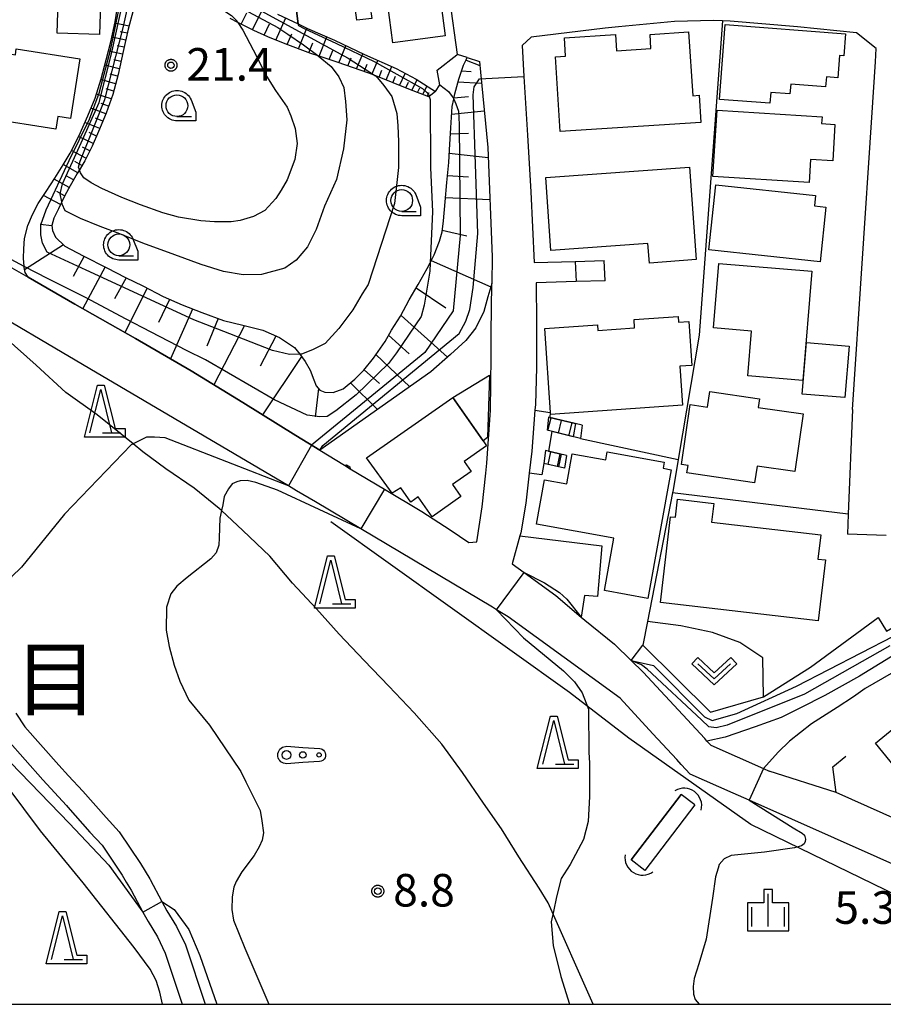
# Model space of a CAD drawing. Extents: x -8000 to -6000, y 91500 to 93001.
# Drawn here: x -7132 to -7033, y 91500 to 91613 of the extents above; entities that cross this region are included whole.
import ezdxf
from ezdxf.enums import TextEntityAlignment as Align

# ---------------------------------------------------------------- set-up
doc = ezdxf.new("R2010")
doc.units = 0
for name, color, linetype in [('2101000', 7, 'Continuous'), ('2101001', 8, 'Continuous'), ('2106000', 3, 'Continuous'), ('2214000', 3, 'Continuous'), ('2214110', 3, 'Continuous'), ('2214120', 3, 'Continuous'), ('2214990', 3, 'Continuous'), ('3001000', 4, 'Continuous'), ('3003000', 7, 'Continuous'), ('4219000', 1, 'Continuous'), ('4219990', 1, 'Continuous'), ('5101001', 4, 'Continuous'), ('6101110', 6, 'Continuous'), ('6101120', 6, 'Continuous'), ('6101990', 6, 'Continuous'), ('6110000', 1, 'Continuous'), ('6110110', 1, 'Continuous'), ('6110120', 1, 'Continuous'), ('6130000', 3, 'Continuous'), ('6301000', 3, 'Continuous'), ('6313000', 3, 'Continuous'), ('6323000', 3, 'Continuous'), ('6331000', 3, 'Continuous'), ('6332000', 3, 'Continuous'), ('6334000', 3, 'Continuous'), ('7101000', 2, 'Continuous'), ('7101001', 8, 'Continuous'), ('7102000', 6, 'Continuous'), ('7102001', 8, 'Continuous'), ('7312000', 1, 'Continuous'), ('8114000', 5, 'Continuous'), ('999', 7, 'Continuous'), ('CLIP_BOX', 4, 'Continuous')]:
    doc.layers.add(name, color=color, linetype=linetype)
doc.styles.add('Dm_Anotation', font='txt.shx', dxfattribs={"bigfont": 'PSCDM.shx'})
doc.styles.add('PlotAnnotation', font='MS Gothic.ttf')

# ---------------------------------------------------------------- blocks, each defined once
blk = doc.blocks.new('421900')
at = {"layer": '4219990'}
blk.add_arc((-0.313, 0), 0.812, 292.6199, 67.3801, dxfattribs=at)
blk = doc.blocks.new('631300')
at = {"layer": '6313000'}
blk.add_lwpolyline([(0.75, 0.35), (0, -0.35), (-0.75, 0.35)], dxfattribs=at)
at = {"layer": 'CLIP_BOX'}
blk.add_lwpolyline([(1.033, 0.34), (0.76, 0.633), (0, -0.076), (-0.76, 0.633), (-1.033, 0.34), (0, -0.624)], close=True, dxfattribs=at)
blk = doc.blocks.new('632300')
at = {"layer": '6323000'}
for centre, radius in [((-0.75, 0), 0.2), ((0, 0), 0.15), ((0.75, 0), 0.1)]:
    blk.add_circle(centre, radius, dxfattribs=at)
at = {"layer": 'CLIP_BOX'}
blk.add_lwpolyline([(0, 0.35), (0.779, 0.299), (0.84, 0.287), (0.892, 0.264), (0.946, 0.227), (0.999, 0.167), (1.032, 0.103), (1.049, 0.024), (1.045, -0.048), (1.023, -0.124), (0.982, -0.19), (0.921, -0.246), (0.85, -0.283), (0.772, -0.297), (0, -0.35), (-0.74, -0.4), (-0.815, -0.395), (-0.884, -0.377), (-0.949, -0.348), (-1.005, -0.309), (-1.058, -0.255), (-1.096, -0.201), (-1.127, -0.133), (-1.144, -0.067), (-1.15, 0), (-1.143, 0.074), (-1.123, 0.142), (-1.092, 0.209), (-1.05, 0.264), (-0.996, 0.316), (-0.936, 0.354), (-0.873, 0.38), (-0.803, 0.395), (-0.73, 0.399), (0, 0.35)], dxfattribs=at)
blk = doc.blocks.new('633100')
at = {"layer": '6331000'}
blk.add_lwpolyline([(0, -0.5), (0.67, -0.5)], dxfattribs=at)
blk.add_circle((0, 0), 0.5, dxfattribs=at)
at = {"layer": 'CLIP_BOX'}
blk.add_lwpolyline([(0.87, -0.3), (0.87, -0.7), (0, -0.7), (-0.074, -0.695), (-0.146, -0.684), (-0.216, -0.666), (-0.282, -0.64), (-0.35, -0.606), (-0.414, -0.564), (-0.469, -0.521), (-0.52, -0.469), (-0.568, -0.408), (-0.608, -0.35), (-0.64, -0.281), (-0.666, -0.214), (-0.686, -0.144), (-0.697, -0.071), (-0.699, 0.003), (-0.695, 0.075), (-0.684, 0.148), (-0.665, 0.216), (-0.64, 0.281), (-0.606, 0.349), (-0.565, 0.412), (-0.522, 0.467), (-0.467, 0.52), (-0.41, 0.568), (-0.349, 0.607), (-0.283, 0.641), (-0.215, 0.665), (-0.148, 0.684), (-0.072, 0.696), (0, 0.7), (0.074, 0.696), (0.147, 0.685), (0.219, 0.666), (0.283, 0.639), (0.355, 0.605), (0.416, 0.562), (0.472, 0.518), (0.525, 0.463), (0.57, 0.407), (0.609, 0.346), (0.646, 0.273)], close=True, dxfattribs=at)
blk = doc.blocks.new('633200')
at = {"layer": '6332000'}
for points in [[(-0.5, -1), (0, 1), (0.5, -1)], [(0.08, -1), (0.92, -1)]]:
    blk.add_lwpolyline(points, dxfattribs=at)
at = {"layer": 'CLIP_BOX'}
blk.add_lwpolyline([(-0.156, 1.2), (0.156, 1.2), (0.656, -0.8), (1.12, -0.8), (1.12, -1.2), (-0.756, -1.2)], close=True, dxfattribs=at)
blk = doc.blocks.new('633400')
at = {"layer": '6334000'}
for points in [[(0, -0.75), (0, 0.75)], [(-0.75, -0.75), (-0.75, 0.15)], [(0.75, -0.75), (0.75, 0.15)]]:
    blk.add_lwpolyline(points, dxfattribs=at)
at = {"layer": 'CLIP_BOX'}
blk.add_lwpolyline([(-0.95, -0.95), (0.95, -0.95), (0.95, 0.35), (0.2, 0.35), (0.2, 0.95), (-0.2, 0.95), (-0.2, 0.35), (-0.95, 0.35), (-0.95, -0.95)], dxfattribs=at)
blk = doc.blocks.new('731200')
at = {"layer": '7312000'}
blk.add_circle((0, 0), 0.15, dxfattribs=at)
at = {"layer": 'CLIP_BOX'}
blk.add_lwpolyline([(-0.209, -0.178), (-0.219, -0.166), (-0.237, -0.14), (-0.251, -0.113), (-0.258, -0.094), (-0.265, -0.075), (-0.269, -0.057), (-0.273, -0.031), (-0.275, -0.008), (-0.274, 0.024), (-0.27, 0.054), (-0.266, 0.071), (-0.261, 0.088), (-0.255, 0.104), (-0.246, 0.124), (-0.239, 0.136), (-0.228, 0.154), (-0.219, 0.166), (-0.202, 0.187), (-0.189, 0.199), (-0.169, 0.217), (-0.151, 0.23), (-0.135, 0.239), (-0.113, 0.251), (-0.101, 0.256), (-0.082, 0.262), (-0.056, 0.269), (-0.04, 0.272), (-0.016, 0.275), (0.004, 0.275), (0.022, 0.274), (0.042, 0.272), (0.065, 0.267), (0.079, 0.264), (0.108, 0.253), (0.121, 0.247), (0.143, 0.235), (0.16, 0.224), (0.18, 0.208), (0.194, 0.194), (0.206, 0.182), (0.222, 0.162), (0.233, 0.146), (0.249, 0.116), (0.257, 0.097), (0.264, 0.075), (0.269, 0.057), (0.273, 0.032), (0.275, 0.014), (0.275, -0.008), (0.274, -0.023), (0.271, -0.048), (0.267, -0.067), (0.261, -0.088), (0.249, -0.117), (0.23, -0.151), (0.219, -0.166), (0.204, -0.184), (0.189, -0.199), (0.172, -0.215), (0.154, -0.228), (0.136, -0.239), (0.124, -0.246), (0.107, -0.253), (0.09, -0.26), (0.071, -0.266), (0.044, -0.271), (0.028, -0.274), (0.009, -0.275), (-0.009, -0.275), (-0.024, -0.274), (-0.041, -0.272), (-0.063, -0.268), (-0.086, -0.261), (-0.101, -0.256), (-0.115, -0.25), (-0.133, -0.241), (-0.148, -0.231), (-0.17, -0.216), (-0.182, -0.206), (-0.197, -0.192)], close=True, dxfattribs=at)

msp = doc.modelspace()

# ---------------------------------------------------------------- linework, layer by layer
at = {"layer": '2101000', "flags": 128}
for points in [[(-7080.99, 91608.94), (-7082.13, 91609.3), (-7086.54, 91641.17), (-7089.48, 91643.56), (-7098.2, 91643.37), (-7100.39, 91640.75), (-7099.36, 91633.78), (-7097.26, 91619.48)], [(-7034, 91608.46), (-7033.95, 91609.99), (-7036.19, 91611.81), (-7042.98, 91612.48), (-7050.72, 91613.12), (-7051.64, 91613.17), (-7052.64, 91613.22), (-7057.15, 91613.11), (-7063.57, 91612.49)], [(-7063.57, 91612.49), (-7065.12, 91612.34), (-7073.65, 91611.28)], [(-7073.65, 91611.28), (-7074.67, 91610.34)], [(-7074.67, 91610.34), (-7074.47, 91606.78), (-7074.08, 91600), (-7073.69, 91593.48), (-7073.31, 91585.36), (-7068.59, 91585.49), (-7065.22, 91585.59)], [(-7080.99, 91608.94), (-7079.59, 91608.5), (-7079.47, 91607.28), (-7078.61, 91598.59), (-7078.13, 91586.03), (-7078.17, 91582.93)], [(-7036.66, 91568.46), (-7034.43, 91602.05), (-7034, 91608.46)], [(-7139.41, 91587.77), (-7136.12, 91586.28), (-7131.53, 91583.69)], [(-7131.53, 91583.69), (-7126.14, 91580.58), (-7119.19, 91576.61), (-7112.77, 91572.88), (-7106.83, 91569.27), (-7100.71, 91565.46), (-7097.97, 91563.78), (-7095.12, 91562.04)], [(-7078.33, 91568.39), (-7078.26, 91574.5), (-7078.24, 91575.76), (-7078.23, 91577.24), (-7078.17, 91582.93)], [(-7073.07, 91583.01), (-7073.04, 91578.44), (-7073.02, 91573.27), (-7073.15, 91569.04), (-7073.2, 91568.38)], [(-7065.13, 91583.27), (-7068.48, 91583.16), (-7073.07, 91583.01)], [(-7078.85, 91561.11), (-7078.73, 91562.26), (-7078.33, 91568.39)], [(-7073.2, 91568.38), (-7073.55, 91563.67), (-7073.86, 91561.12)], [(-7036.66, 91568.46), (-7037.15, 91556.42), (-7037.24, 91554.11)], [(-7095.12, 91562.04), (-7094.45, 91561.63)], [(-7094.45, 91561.63), (-7090.5, 91559.27), (-7086.24, 91556.72), (-7082.98, 91554.6), (-7080.82, 91553.13), (-7079.91, 91553.22), (-7079.26, 91557.25), (-7078.85, 91561.11)], [(-7073.86, 91561.12), (-7074.27, 91557.68), (-7074.84, 91554.26), (-7074.93, 91553.91)], [(-7074.93, 91553.91), (-7075.81, 91550.69)], [(-7075.81, 91550.69), (-7074.45, 91549.7), (-7070.81, 91547.04), (-7067.87, 91544.56)], [(-7067.87, 91544.56), (-7067.45, 91544.21), (-7064.06, 91541.43), (-7062.15, 91539.58)], [(-7060.74, 91538.22), (-7062.15, 91539.58)], [(-7053.41, 91530.3), (-7053.67, 91530.58), (-7060.74, 91538.22)], [(-7053.41, 91530.3), (-7052.96, 91529.81), (-7046.92, 91527.13), (-7046.26, 91526.83)], [(-7038.55, 91524.36), (-7046.26, 91526.83)]]:
    msp.add_lwpolyline(points, dxfattribs=at)
at = {"layer": '2101001', "flags": 128}
for points in [[(-7065.13, 91583.27), (-7065.22, 91585.59)], [(-7014.18, 91508.17), (-7048.57, 91523.48), (-7050.38, 91524.28), (-7055.34, 91526.49), (-7056.37, 91527.6), (-7056.89, 91528.17), (-7059.62, 91531.12), (-7063.41, 91535.22), (-7076.27, 91544.6), (-7077.62, 91545.4), (-7078.1, 91545.69), (-7093.25, 91554.71), (-7098.47, 91557.82), (-7100.64, 91559.1), (-7101.58, 91559.66), (-7124.43, 91573.12), (-7138.24, 91581.26), (-7142.86, 91583.98), (-7145.52, 91584.53), (-7147.96, 91584.69), (-7150.67, 91584.35), (-7152.82, 91583.21), (-7162.47, 91575.5), (-7167.26, 91571.67)], [(-7032.79, 91553.94), (-7037.24, 91554.11)], [(-7029.54, 91520.33), (-7038.55, 91524.36)]]:
    msp.add_lwpolyline(points, dxfattribs=at)
at = {"layer": '2106000', "flags": 128}
for points in [[(-7149.78, 91553.61), (-7148.94, 91552.18), (-7143.17, 91543.87), (-7141.96, 91542.23), (-7140.84, 91540.5), (-7139.75, 91539.03), (-7139.59, 91538.81), (-7137.4, 91535.43), (-7135.01, 91532.11), (-7133.92, 91530.43), (-7129.85, 91525.83), (-7127.11, 91522.86), (-7126.95, 91522.68), (-7124.41, 91519.82), (-7123.02, 91518.3), (-7120.71, 91514.85), (-7120.23, 91514.06), (-7119.66, 91513.12), (-7118.31, 91510.62), (-7117.72, 91509.51), (-7116.65, 91507.76), (-7115.75, 91505.9), (-7113.79, 91500)], [(-7132.94, 91533.52), (-7131.92, 91531.94), (-7128, 91527.51), (-7126.87, 91526.29), (-7125.25, 91524.54), (-7122.55, 91521.49), (-7121.05, 91519.85), (-7118.6, 91516.19), (-7117.53, 91514.43), (-7117.49, 91514.36), (-7116.13, 91511.84), (-7115.55, 91510.76), (-7114.45, 91508.96), (-7113.43, 91506.84), (-7111.16, 91500)]]:
    msp.add_lwpolyline(points, dxfattribs=at)
at = {"layer": '2214000', "flags": 128}
for points in [[(-7067.76, 91566.65), (-7071.65, 91567.55)], [(-7067.98, 91565.1), (-7071.81, 91566.06)], [(-7069.59, 91563.17), (-7072, 91563.72)], [(-7069.8, 91561.68), (-7072.17, 91562.22)]]:
    msp.add_lwpolyline(points, dxfattribs=at)
at = {"layer": '2214110', "flags": 128}
for points in [[(-7067.76, 91566.65), (-7067.98, 91565.1)], [(-7069.59, 91563.17), (-7069.8, 91561.68)]]:
    msp.add_lwpolyline(points, dxfattribs=at)
at = {"layer": '2214120', "flags": 128}
for points in [[(-7071.65, 91567.55), (-7071.81, 91566.06)], [(-7072, 91563.72), (-7072.17, 91562.22)]]:
    msp.add_lwpolyline(points, dxfattribs=at)
at = {"layer": '2214990', "flags": 128}
for points in [[(-7071.71, 91566.03), (-7071.35, 91567.48)], [(-7070.5, 91565.73), (-7070.13, 91567.2)], [(-7069.29, 91565.43), (-7068.92, 91566.91)], [(-7071.4, 91563.58), (-7071.73, 91562.12)], [(-7070.18, 91563.31), (-7070.51, 91561.84)]]:
    msp.add_lwpolyline(points, dxfattribs=at)
at = {"layer": '3001000', "flags": 128}
for points in [[(-7085, 91622.59), (-7083.52, 91611.45), (-7089.54, 91610.65), (-7090.12, 91615), (-7092.15, 91614.73), (-7091.98, 91613.46), (-7093.71, 91613.24), (-7094.56, 91619.63), (-7093.01, 91619.83), (-7093.23, 91621.5)], [(-7054.12, 91601.46), (-7070.29, 91600.43), (-7070.84, 91609.02), (-7069.67, 91609.1), (-7069.81, 91611.23), (-7063.94, 91611.61), (-7063.82, 91609.74), (-7059.85, 91609.99), (-7059.95, 91611.61), (-7055.52, 91611.89), (-7055.05, 91604.56), (-7054.32, 91604.61)], [(-7051.32, 91612.74), (-7037.48, 91611.69), (-7037.67, 91609.16), (-7038.14, 91609.2), (-7038.34, 91606.62), (-7039.67, 91606.72), (-7039.75, 91605.59), (-7043.77, 91605.9), (-7043.86, 91604.76), (-7046.07, 91604.92), (-7046.17, 91603.7), (-7051.96, 91604.13)], [(-7128.34, 91600.69), (-7136.18, 91601.92), (-7135.4, 91606.93), (-7136.05, 91607.04), (-7135.64, 91609.7), (-7133, 91609.28), (-7132.9, 91609.94), (-7125.57, 91608.79), (-7126.65, 91601.93), (-7128.11, 91602.16)], [(-7052.24, 91602.89), (-7040.16, 91602.12), (-7040.21, 91601.35), (-7038.68, 91601.25), (-7038.94, 91597.05), (-7041.49, 91597.21), (-7041.66, 91594.57), (-7052.73, 91595.27)], [(-7071.97, 91595.15), (-7055.41, 91596.34), (-7054.65, 91585.69), (-7060.04, 91585.3), (-7060.2, 91587.55), (-7071.37, 91586.75)], [(-7040.4, 91585.43), (-7053.2, 91586.83), (-7052.39, 91594.31), (-7040.92, 91593.06), (-7041.05, 91591.87), (-7039.72, 91591.72)], [(-7041.34, 91584.36), (-7042.37, 91571.79), (-7048.72, 91572.31), (-7048.3, 91577.47), (-7052.64, 91577.83), (-7052.03, 91585.24)], [(-7056.22, 91568.94), (-7071.4, 91567.89), (-7071.41, 91568.09), (-7072.08, 91577.77), (-7066, 91578.19), (-7065.95, 91577.55), (-7061.73, 91577.84), (-7061.79, 91578.81), (-7056.74, 91579.16), (-7056.7, 91578.48), (-7055.5, 91578.56), (-7055.15, 91573.52), (-7056.53, 91573.43)], [(-7041.96, 91576.14), (-7037.05, 91575.74), (-7037.54, 91569.81), (-7042.45, 91570.21)], [(-7092.6, 91562.88), (-7082.67, 91569.82), (-7079.18, 91564.83), (-7078.78, 91564.26), (-7081.35, 91562.46), (-7080.55, 91561.31), (-7082.7, 91559.81), (-7081.73, 91558.43), (-7085.04, 91556.11), (-7086.64, 91558.39), (-7087.48, 91557.8), (-7088.63, 91559.44), (-7089.63, 91558.81)], [(-7056.35, 91562.11), (-7055.35, 91569.01), (-7053.33, 91568.72), (-7053.07, 91570.51), (-7047.35, 91569.68), (-7047.5, 91568.69), (-7042.34, 91567.94), (-7043.31, 91561.3), (-7047.65, 91561.93), (-7047.92, 91560.02), (-7055.71, 91561.15), (-7055.59, 91562)], [(-7057.53, 91561.51), (-7060.21, 91546.7), (-7065.2, 91547.6), (-7064.11, 91553.64), (-7073.04, 91555.26), (-7072.12, 91560.37), (-7069.53, 91559.91), (-7068.91, 91563.35), (-7065.05, 91562.65), (-7064.88, 91563.58), (-7058.32, 91562.4), (-7058.45, 91561.68)], [(-7040.6, 91544.12), (-7058.75, 91546.25), (-7057.59, 91556.11), (-7057.03, 91556.05), (-7056.79, 91558.13), (-7052.62, 91557.64), (-7052.87, 91555.5), (-7040.32, 91554.03), (-7040.65, 91551.23), (-7039.78, 91551.13)], [(-7034.03, 91530.07), (-7015.44, 91545.26), (-7011.68, 91540.66), (-7030.28, 91525.47)]]:
    msp.add_lwpolyline(points, close=True, dxfattribs=at)
at = {"layer": '3003000', "flags": 128}
for points in [[(-7123.31, 91611.59), (-7128.18, 91611.74), (-7128.02, 91616.56), (-7123.16, 91616.41)], [(-7082.67, 91569.82), (-7078.44, 91572.38), (-7078.65, 91565.23), (-7079.18, 91564.83)]]:
    msp.add_lwpolyline(points, close=True, dxfattribs=at)
at = {"layer": '5101001', "flags": 128}
for points in [[(-7056.38, 91524.15), (-7062.15, 91516.61)], [(-7054.79, 91522.94), (-7056.38, 91524.15)], [(-7054.79, 91522.94), (-7060.56, 91515.4)], [(-7060.56, 91515.4), (-7062.15, 91516.61)]]:
    msp.add_lwpolyline(points, dxfattribs=at)
at = {"layer": '6101110', "flags": 128}
for points in [[(-7119.44, 91614.35), (-7120, 91612.21), (-7120.59, 91609.64), (-7121.18, 91607.01), (-7121.8, 91604.68), (-7122.56, 91602.55), (-7123.42, 91600.45), (-7124.16, 91598.74), (-7125.02, 91597.07), (-7125.63, 91596.02), (-7125.88, 91595.6), (-7126.71, 91594.19), (-7127.32, 91593.06), (-7127.66, 91592.35), (-7127.84, 91591.98), (-7128.04, 91591.55), (-7128.56, 91590.48), (-7128.8, 91589.61), (-7128.72, 91589.04), (-7128.36, 91588.28), (-7127.32, 91587.26), (-7125.19, 91586.13), (-7122.48, 91584.75), (-7120.32, 91583.62), (-7118.31, 91582.69), (-7115.99, 91581.45), (-7113.82, 91580.48), (-7111.55, 91579.6), (-7109.06, 91578.69), (-7106.83, 91578.16), (-7104.53, 91577.56), (-7102.61, 91576.72), (-7100.86, 91575.58), (-7100.26, 91574.8), (-7099.64, 91573.99), (-7099.08, 91572.98), (-7098.65, 91571.86), (-7098.4, 91571.17), (-7097.95, 91570.67), (-7097.37, 91570.43), (-7096.44, 91570.39), (-7095.28, 91570.84), (-7093.94, 91571.94), (-7092.89, 91572.96), (-7091.79, 91574.34), (-7090.46, 91576.27), (-7089.72, 91577.57), (-7088.66, 91579.19), (-7087.67, 91581.08), (-7086.63, 91582.85), (-7085.59, 91584.67), (-7085.28, 91585.32), (-7084.82, 91586.26), (-7084.18, 91587.82), (-7083.9, 91588.91), (-7083.71, 91590.14), (-7083.53, 91592.35), (-7083.34, 91594.56), (-7083.12, 91596.86), (-7083.04, 91598.34), (-7082.9, 91600.87), (-7082.73, 91603.31), (-7082.55, 91604.16), (-7082.42, 91604.77), (-7081.98, 91606.48), (-7081.42, 91608.09), (-7081.13, 91608.67), (-7080.99, 91608.94)], [(-7085.43, 91604.43), (-7087.72, 91605.31), (-7091.52, 91606.84), (-7092.33, 91607.17), (-7095.96, 91608.4), (-7098.15, 91609.13), (-7098.99, 91609.41), (-7101.93, 91610.52), (-7103.93, 91611.33), (-7105.57, 91612.08), (-7107.39, 91612.99), (-7108.26, 91613.43)]]:
    msp.add_lwpolyline(points, dxfattribs=at)
at = {"layer": '6101120', "flags": 128}
for points in [[(-7080.99, 91608.94), (-7079.59, 91608.5), (-7079.47, 91607.28), (-7078.61, 91598.59), (-7078.13, 91586.03), (-7078.17, 91582.93), (-7078.61, 91581.41), (-7079.1, 91579.72), (-7080.01, 91577.86), (-7081.17, 91576.39), (-7082.92, 91574.78), (-7085.18, 91572.77), (-7097.97, 91563.78), (-7100.71, 91565.46), (-7106.83, 91569.27), (-7112.77, 91572.88), (-7119.19, 91576.61), (-7126.14, 91580.58), (-7131.53, 91583.69), (-7131.88, 91584.22), (-7131.98, 91584.77), (-7131.99, 91584.92), (-7132.07, 91585.87), (-7132.03, 91586.94), (-7131.93, 91588.11), (-7131.57, 91589.61), (-7131.02, 91590.89), (-7130.39, 91592.14), (-7129.45, 91593.55), (-7128.44, 91595.08), (-7127.51, 91596.59), (-7126.68, 91597.94), (-7125.67, 91599.99), (-7124.64, 91602.24), (-7123.83, 91604.29), (-7123.13, 91606.51), (-7122.55, 91608.68), (-7122.01, 91610.75), (-7121.53, 91613.05), (-7121.27, 91614.53)], [(-7102.82, 91613.96), (-7100.47, 91612.81), (-7099.37, 91612.28), (-7096.27, 91610.93), (-7092.83, 91609.3), (-7089.18, 91607.7), (-7086.88, 91606.45), (-7084.63, 91605.06), (-7085.38, 91604.47), (-7085.43, 91604.43)]]:
    msp.add_lwpolyline(points, dxfattribs=at)
at = {"layer": '6101990', "flags": 128}
for points in [[(-7107, 91612.8), (-7106.35, 91614.11)], [(-7105.7, 91612.14), (-7104.42, 91614.78)], [(-7119.91, 91612.55), (-7121.56, 91612.91)], [(-7104.37, 91611.53), (-7103.76, 91612.83)], [(-7103.02, 91610.96), (-7101.87, 91613.5)], [(-7120.11, 91611.75), (-7120.92, 91611.92)], [(-7101.73, 91610.44), (-7101.19, 91611.67)], [(-7100.43, 91609.95), (-7099.46, 91612.32)], [(-7120.29, 91610.95), (-7121.9, 91611.28)], [(-7099.23, 91609.5), (-7098.76, 91610.65)], [(-7098.02, 91609.09), (-7097.16, 91611.32)], [(-7120.66, 91609.32), (-7122.29, 91609.7)], [(-7120.47, 91610.14), (-7121.28, 91610.31)], [(-7096.89, 91608.71), (-7096.47, 91609.77)], [(-7095.76, 91608.33), (-7094.96, 91610.31)], [(-7093.74, 91607.64), (-7093.03, 91609.39)], [(-7120.85, 91608.48), (-7121.68, 91608.67)], [(-7094.75, 91607.99), (-7094.37, 91608.92)], [(-7091.96, 91607.01), (-7091.29, 91608.62)], [(-7081.13, 91608.66), (-7079.54, 91608.03)], [(-7121.04, 91607.64), (-7122.71, 91608.09)], [(-7092.84, 91607.34), (-7092.5, 91608.17)], [(-7091.15, 91606.69), (-7090.81, 91607.48)], [(-7090.34, 91606.37), (-7089.68, 91607.91)], [(-7088.78, 91605.74), (-7088.13, 91607.13)], [(-7081.65, 91607.42), (-7080.56, 91607.36)], [(-7121.47, 91605.94), (-7123.15, 91606.44)], [(-7121.24, 91606.79), (-7122.09, 91607.02)], [(-7089.56, 91606.05), (-7089.24, 91606.8)], [(-7088.07, 91605.46), (-7087.77, 91606.11)], [(-7087.36, 91605.18), (-7086.77, 91606.38)], [(-7082.07, 91606.14), (-7079.34, 91606)], [(-7121.7, 91605.07), (-7122.56, 91605.34)], [(-7086.73, 91604.93), (-7086.47, 91605.48)], [(-7086.11, 91604.69), (-7085.63, 91605.67)], [(-7085.6, 91604.5), (-7085.38, 91604.94)], [(-7121.97, 91604.21), (-7123.68, 91604.75)], [(-7082.52, 91604.31), (-7080.86, 91604.47)], [(-7122.58, 91602.49), (-7124.3, 91603.11)], [(-7122.27, 91603.35), (-7123.12, 91603.65)], [(-7082.79, 91602.44), (-7079.03, 91602.81)], [(-7123.28, 91600.78), (-7124.99, 91601.48)], [(-7122.93, 91601.64), (-7123.77, 91601.98)], [(-7123.65, 91599.91), (-7124.5, 91600.32)], [(-7124.03, 91599.04), (-7125.73, 91599.86)], [(-7082.94, 91600.18), (-7080.86, 91600.26)], [(-7124.87, 91597.36), (-7126.54, 91598.24)], [(-7124.44, 91598.2), (-7125.28, 91598.64)], [(-7125.34, 91596.53), (-7126.16, 91596.99)], [(-7083.07, 91597.93), (-7078.57, 91597.46)], [(-7125.82, 91595.7), (-7127.49, 91596.63)], [(-7126.81, 91594.01), (-7128.52, 91594.96)], [(-7126.31, 91594.86), (-7127.16, 91595.32)], [(-7083.26, 91595.38), (-7080.87, 91595.24)], [(-7127.33, 91593.04), (-7128.24, 91593.52)], [(-7127.81, 91592.05), (-7129.77, 91593.07)], [(-7083.49, 91592.83), (-7078.38, 91592.62)], [(-7128.79, 91589.59), (-7130.13, 91589.73)], [(-7083.87, 91589.1), (-7081.04, 91588.43)], [(-7127.45, 91587.4), (-7131.94, 91584.53)], [(-7125.09, 91586.08), (-7126.36, 91583.76)], [(-7085.15, 91585.58), (-7078.28, 91582.56)], [(-7122.67, 91584.85), (-7125.23, 91580.06)], [(-7120.26, 91583.6), (-7121.59, 91581.17)], [(-7117.82, 91582.42), (-7120.41, 91577.3)], [(-7086.87, 91582.43), (-7083.45, 91580.14)], [(-7115.26, 91581.12), (-7116.53, 91578.46)], [(-7112.61, 91580.01), (-7115.16, 91574.27)], [(-7109.67, 91578.92), (-7110.95, 91575.74)], [(-7088.61, 91579.28), (-7083.27, 91574.47)], [(-7106.64, 91578.11), (-7110.17, 91571.3)], [(-7103.01, 91576.89), (-7104.82, 91573.43)], [(-7090.04, 91577.01), (-7087.68, 91574.84)], [(-7100.06, 91574.54), (-7104.55, 91567.85)], [(-7091.5, 91574.76), (-7087.59, 91571.07)], [(-7092.84, 91573.03), (-7091.1, 91571.43)], [(-7098.13, 91570.88), (-7098.49, 91567.6)], [(-7094.43, 91571.53), (-7091.32, 91568.45)]]:
    msp.add_lwpolyline(points, dxfattribs=at)
at = {"layer": '6110000', "flags": 128}
for points in [[(-7082.13, 91609.3), (-7086.54, 91641.17)], [(-7100.47, 91612.81), (-7101.21, 91618.9)], [(-7063.57, 91612.49), (-7065.12, 91612.34), (-7073.65, 91611.28)], [(-7073.65, 91611.28), (-7074.67, 91610.34)], [(-7074.67, 91610.34), (-7074.47, 91606.78), (-7074.08, 91600), (-7073.69, 91593.48), (-7073.31, 91585.36), (-7068.59, 91585.49), (-7065.22, 91585.59)], [(-7084.63, 91605.06), (-7084.16, 91605.79), (-7084.44, 91607.5), (-7082.18, 91609.26), (-7082.13, 91609.3)], [(-7131.53, 91583.69), (-7126.14, 91580.58), (-7119.19, 91576.61), (-7112.77, 91572.88), (-7106.83, 91569.27), (-7100.71, 91565.46), (-7097.97, 91563.78), (-7095.12, 91562.04)], [(-7073.07, 91583.01), (-7073.04, 91578.44), (-7073.02, 91573.27), (-7073.15, 91569.04), (-7073.2, 91568.38), (-7071.47, 91568.1), (-7071.41, 91568.09)], [(-7065.13, 91583.27), (-7068.48, 91583.16), (-7073.07, 91583.01)], [(-7072.17, 91562.22), (-7072.4, 91560.92), (-7073.86, 91561.12)], [(-7094.45, 91561.63), (-7090.5, 91559.27), (-7086.24, 91556.72), (-7082.98, 91554.6), (-7080.82, 91553.13), (-7079.91, 91553.22), (-7079.26, 91557.25), (-7078.85, 91561.11)], [(-7073.86, 91561.12), (-7074.27, 91557.68), (-7074.84, 91554.26), (-7074.93, 91553.91)], [(-7074.93, 91553.91), (-7065.5, 91552.75), (-7066.01, 91546.91), (-7067.52, 91547.04), (-7067.87, 91544.56)], [(-7067.87, 91544.56), (-7067.45, 91544.21), (-7064.06, 91541.43), (-7062.15, 91539.58)], [(-7062.15, 91516.61), (-7056.38, 91524.15)], [(-7054.79, 91522.94), (-7060.56, 91515.4)]]:
    msp.add_lwpolyline(points, dxfattribs=at)
at = {"layer": '6110110', "flags": 128}
msp.add_lwpolyline([(-7060.78, 91541.31), (-7053.01, 91533.61), (-7046.91, 91535.38), (-7041.49, 91538.78), (-7033.69, 91544.5), (-7032.75, 91542.95), (-7028.35, 91545.5), (-7026.41, 91546.83), (-7021.92, 91550.42), (-7018.38, 91552.78), (-7015.49, 91555.81), (-7011.8, 91559.71), (-7010.65, 91561.37), (-7008.96, 91564.27), (-7007.92, 91566.05), (-7005.61, 91569.94), (-7002.79, 91573.58), (-7000.9, 91576.13)], dxfattribs=at)
at = {"layer": '6110120', "flags": 128}
msp.add_lwpolyline([(-7031.09, 91540.69), (-7035.84, 91537.75), (-7039.86, 91535.54), (-7042.65, 91534.11), (-7044.88, 91533.02), (-7047.86, 91531.92), (-7051.33, 91530.76), (-7053.41, 91530.3), (-7053.67, 91530.58), (-7060.74, 91538.22), (-7062.15, 91539.58), (-7060.78, 91541.31)], dxfattribs=at)
at = {"layer": '6130000', "flags": 128}
for points in [[(-7051.64, 91613.17), (-7054.31, 91577), (-7056.71, 91562.69), (-7057.3, 91559.22), (-7057.37, 91558.86), (-7060.25, 91544.06), (-7060.78, 91541.31)], [(-7014.18, 91508.17), (-7048.57, 91523.48), (-7050.38, 91524.28), (-7055.34, 91526.49), (-7056.37, 91527.6), (-7056.89, 91528.17), (-7059.62, 91531.12), (-7063.41, 91535.22), (-7076.27, 91544.6), (-7077.62, 91545.4), (-7078.1, 91545.69), (-7093.25, 91554.71), (-7098.47, 91557.82), (-7100.64, 91559.1), (-7101.58, 91559.66), (-7124.43, 91573.12), (-7138.24, 91581.26), (-7142.86, 91583.98), (-7145.52, 91584.53), (-7147.96, 91584.69), (-7150.67, 91584.35), (-7152.82, 91583.21), (-7162.47, 91575.5), (-7167.26, 91571.67)], [(-7067.98, 91565.1), (-7056.71, 91562.69)], [(-7037.15, 91556.42), (-7057.37, 91558.86)], [(-7008.45, 91500), (-7013.12, 91503.55), (-7048.37, 91520.68), (-7062.39, 91530.62), (-7069.22, 91535.9), (-7096.68, 91555.51)], [(-7029.54, 91520.33), (-7038.55, 91524.36), (-7038.93, 91527.32), (-7037.42, 91528.56)]]:
    msp.add_lwpolyline(points, dxfattribs=at)
at = {"layer": '6301000', "flags": 128}
for points in [[(-7071.69, 91511.68), (-7072.72, 91513.35), (-7075.05, 91516.97), (-7077.06, 91520.19), (-7079.14, 91523.15), (-7081.53, 91526.67), (-7083.93, 91529.94), (-7087.12, 91533.56), (-7090, 91536.61), (-7092.85, 91539.55), (-7095.72, 91542.61), (-7098.34, 91545.52), (-7101.12, 91548.48), (-7103.71, 91551.56), (-7106.84, 91554.51), (-7109.27, 91556.81), (-7109.53, 91557.05), (-7112.43, 91559.38), (-7115.7, 91561.62), (-7118.31, 91563.57), (-7119.44, 91564.48), (-7121.03, 91565.78), (-7123.57, 91567.84), (-7127.18, 91570.4), (-7130.59, 91573.55), (-7134.16, 91576.73)], [(-7046.91, 91535.38), (-7046.97, 91539.87), (-7049.63, 91541.64), (-7052.77, 91542.78), (-7056.4, 91543.56), (-7060.25, 91544.06)], [(-7066.51, 91500), (-7071.69, 91511.68)]]:
    msp.add_lwpolyline(points, dxfattribs=at)
at = {"layer": '7101000', "flags": 128}
for points in [[(-7107.39, 91612.99), (-7106.83, 91612.09), (-7105.64, 91609.85), (-7104.11, 91606.79), (-7103.06, 91605.14), (-7101.72, 91603.25), (-7101.28, 91602.26), (-7100.79, 91600.8), (-7100.57, 91599.06), (-7100.84, 91597.21)], [(-7100.84, 91597.21), (-7101.71, 91594.87), (-7102.4, 91593.69), (-7103.03, 91592.72), (-7104.28, 91591.36), (-7105.6, 91590.66), (-7107.13, 91590.19), (-7108.18, 91590.06), (-7110.07, 91590.04), (-7111.66, 91590.16), (-7114.21, 91590.57), (-7116.02, 91591.08), (-7118.6, 91591.99), (-7120.75, 91592.83), (-7123.04, 91593.89), (-7124.27, 91594.55), (-7125.1, 91595.11), (-7125.52, 91595.68), (-7125.63, 91596.02)], [(-7071.27, 91565.92), (-7071.64, 91563.64)], [(-7093.25, 91554.71), (-7102.85, 91559.18), (-7105.33, 91560.04), (-7106.34, 91560.26), (-7107.11, 91560.24), (-7107.5, 91560.13), (-7108.03, 91559.88), (-7108.48, 91559.32), (-7108.95, 91558.43), (-7109.14, 91557.46), (-7109.27, 91556.81), (-7109.45, 91555.93), (-7109.53, 91553.68), (-7109.59, 91552.83), (-7109.9, 91551.97), (-7110.51, 91551.26), (-7113.22, 91549.13), (-7114.4, 91548.11), (-7115.11, 91547.23), (-7115.61, 91545.72), (-7115.64, 91543.06), (-7115.3, 91541.19), (-7114.73, 91539.04), (-7114.07, 91537.19), (-7113.05, 91534.99), (-7110.66, 91532.11), (-7107.06, 91526.79), (-7106.48, 91525.6), (-7104.83, 91522.3), (-7104.64, 91521.13), (-7104.45, 91519.75), (-7104.61, 91518.89), (-7104.96, 91518.13), (-7105.5, 91517.11), (-7106.95, 91515.25), (-7107.58, 91514.13), (-7107.85, 91513.47), (-7108.04, 91512.38), (-7108.07, 91510.91), (-7107.88, 91509.67), (-7106.59, 91506.45), (-7103.83, 91500)]]:
    msp.add_lwpolyline(points, dxfattribs=at)
at = {"layer": '7101001', "flags": 128}
for points in [[(-7125.63, 91596.02), (-7125.73, 91596.35), (-7125.54, 91597.02), (-7123.89, 91601.14), (-7122.69, 91604.13), (-7120.61, 91612.38), (-7119.73, 91616.21), (-7118.58, 91618.36), (-7117.93, 91618.69), (-7117.22, 91618.81), (-7116.02, 91618.67), (-7115.2, 91618.43), (-7108.11, 91613.8), (-7107.48, 91613.14), (-7107.39, 91612.99)], [(-7097.97, 91563.78), (-7097.61, 91564.32), (-7081.91, 91577.2), (-7081.16, 91578.61), (-7080.7, 91579.97), (-7080.32, 91582.48), (-7079.77, 91588.69), (-7080.33, 91604.64), (-7080.19, 91605.56), (-7079.59, 91606.49), (-7074.47, 91606.78)], [(-7074.47, 91606.78), (-7074.08, 91600), (-7073.69, 91593.48), (-7073.31, 91585.36), (-7068.59, 91585.49), (-7068.48, 91583.16), (-7073.07, 91583.01), (-7073.04, 91578.44), (-7073.02, 91573.27), (-7073.15, 91569.04), (-7073.2, 91568.38), (-7071.47, 91568.1), (-7071.48, 91567.51), (-7068.54, 91566.83), (-7068.82, 91565.31), (-7071.27, 91565.92)], [(-7097.97, 91563.78), (-7095.12, 91562.04), (-7094.91, 91562.09), (-7094.49, 91561.86), (-7094.45, 91561.63), (-7090.5, 91559.27), (-7093.25, 91554.71)], [(-7071.64, 91563.64), (-7070.34, 91563.34), (-7070.64, 91561.87), (-7072.17, 91562.22), (-7072.4, 91560.92), (-7073.86, 91561.12), (-7074.27, 91557.68), (-7074.84, 91554.26), (-7074.93, 91553.91), (-7065.5, 91552.75), (-7066.01, 91546.91), (-7067.52, 91547.04), (-7067.87, 91544.56), (-7067.45, 91544.21), (-7064.06, 91541.43), (-7062.15, 91539.58)], [(-7062.15, 91539.58), (-7059.55, 91538.99), (-7053.7, 91533.09), (-7052.82, 91532.66), (-7049.98, 91533.48), (-7043.11, 91536.62), (-7031.96, 91542.37)]]:
    msp.add_lwpolyline(points, dxfattribs=at)
at = {"layer": '7102000', "flags": 128}
for points in [[(-7098.15, 91609.13), (-7096.67, 91607.9), (-7095.78, 91606.72), (-7095.18, 91605.5), (-7095.01, 91603.9), (-7094.86, 91601.78)], [(-7091.52, 91606.84), (-7090.58, 91605.72), (-7089.68, 91604.45), (-7089.09, 91602.52), (-7089, 91601.1), (-7088.92, 91599.27), (-7088.92, 91596.31), (-7089.36, 91592.17), (-7092.4, 91582.83), (-7093.07, 91581.74), (-7094.15, 91579.9), (-7095.78, 91577.78), (-7097.34, 91576.06), (-7098.79, 91575.32), (-7100.08, 91574.81), (-7100.26, 91574.8)], [(-7084.16, 91605.79), (-7083.16, 91605.06), (-7082.62, 91604.3), (-7082.55, 91604.16)], [(-7085.38, 91604.47), (-7085.28, 91604.13), (-7085.22, 91596.3), (-7085.01, 91591.2), (-7085.28, 91585.32)], [(-7094.86, 91601.78), (-7095.22, 91598.45), (-7096.04, 91594.9), (-7097.41, 91591.85), (-7098.38, 91589.15), (-7099.37, 91587.18), (-7100.67, 91585.63), (-7101.99, 91584.71), (-7104.68, 91583.97), (-7106.77, 91583.94), (-7109.06, 91584.32), (-7111.6, 91585.12), (-7114.63, 91586.25), (-7118.31, 91587.58), (-7120.96, 91588.68), (-7123.25, 91589.51), (-7125.5, 91590.42), (-7126.51, 91590.94), (-7127.27, 91591.3), (-7127.6, 91592.06), (-7127.66, 91592.35)], [(-7131.99, 91584.92), (-7135.03, 91586.51), (-7136.45, 91587.21), (-7137.22, 91587.45), (-7138.36, 91587.67), (-7139.41, 91587.77)], [(-7101.58, 91559.66), (-7115.74, 91565.17), (-7116.98, 91565.27), (-7117.89, 91565.27), (-7119.44, 91564.48), (-7119.66, 91564.37), (-7127.35, 91556.41), (-7132.29, 91550.32), (-7133.46, 91549.2), (-7135.35, 91546.62), (-7136.88, 91543.73), (-7137.68, 91540.43)], [(-7074.45, 91549.7), (-7072.1, 91548.49), (-7070.37, 91547.39), (-7069.55, 91546.64), (-7067.87, 91544.56)], [(-7077.62, 91545.4), (-7074.53, 91542.17), (-7069.92, 91538.37), (-7068.65, 91537.11), (-7067.76, 91535.84), (-7067.06, 91533.95), (-7067.01, 91528.97), (-7066.94, 91527.8), (-7066.93, 91527.09), (-7066.92, 91523.91), (-7067.09, 91521.03), (-7067.63, 91518.97), (-7069.16, 91516.08), (-7070.18, 91514.46), (-7070.71, 91512.36), (-7071.08, 91510.68), (-7071.33, 91509.5), (-7071.12, 91506.77), (-7070.23, 91503.2), (-7069.22, 91500)], [(-7139.75, 91539.03), (-7138.66, 91534.82), (-7135.87, 91530.17), (-7126.76, 91520.8), (-7122.25, 91516.02), (-7118.31, 91510.62)], [(-7032.22, 91538.07), (-7035.21, 91536.33), (-7036.56, 91535.4), (-7038.42, 91534.15), (-7041.37, 91532.27), (-7043.91, 91530.28), (-7045.23, 91529), (-7046.92, 91527.13)], [(-7116.06, 91500), (-7116.37, 91501.4), (-7116.81, 91502.75), (-7117.49, 91504.03), (-7119.34, 91506.53), (-7125.2, 91513.99), (-7130.12, 91519.97), (-7135.9, 91527.68), (-7142.98, 91536.55)], [(-7048.57, 91523.48), (-7043.47, 91520.29), (-7042.44, 91519.71), (-7042.2, 91519.48), (-7042.08, 91519.02), (-7042.09, 91518.73), (-7042.22, 91518.47), (-7042.53, 91518.24), (-7043.33, 91518), (-7046.8, 91517.51), (-7050.61, 91517.12), (-7051.42, 91516.75), (-7051.99, 91516.1), (-7052.13, 91515.66), (-7052.42, 91514.67), (-7052.77, 91512.23), (-7053.49, 91507.51), (-7054.36, 91504.66), (-7054.89, 91502.96), (-7054.99, 91502.04), (-7054.97, 91501.17), (-7054.78, 91500.56), (-7054.31, 91500)], [(-7116.13, 91511.84), (-7114.74, 91510.9), (-7113.02, 91508.62), (-7111.76, 91505.61), (-7109.8, 91500)]]:
    msp.add_lwpolyline(points, dxfattribs=at)
at = {"layer": '7102001', "flags": 128}
for points in [[(-7084.16, 91605.79), (-7084.44, 91607.5), (-7082.18, 91609.26), (-7082.13, 91609.3), (-7086.54, 91641.17), (-7089.48, 91643.56), (-7098.2, 91643.37)], [(-7118.94, 91642.93), (-7118.34, 91642.94), (-7117.39, 91642.96), (-7107.41, 91643.18), (-7104.41, 91640.6), (-7103.32, 91633.23), (-7101.21, 91618.9), (-7100.47, 91612.81)], [(-7108.3, 91577.14), (-7112.47, 91578.77), (-7124.85, 91584.49), (-7129.33, 91586.57), (-7129.88, 91587.59), (-7130.07, 91588.53), (-7130.07, 91589.7), (-7129.44, 91591.42), (-7126.82, 91597.09), (-7124.46, 91601.86), (-7123.37, 91604.85), (-7122.03, 91609.95), (-7120.95, 91615.16), (-7120.7, 91616.36), (-7119.62, 91619.05), (-7119.31, 91619.58), (-7118.64, 91620.16), (-7117.93, 91620.42), (-7117.05, 91620.4), (-7107.74, 91616.03), (-7094.68, 91608.89), (-7091.54, 91606.86), (-7091.52, 91606.84)], [(-7127.66, 91592.35), (-7127.86, 91593.26), (-7127.57, 91594.42), (-7125.42, 91599.12), (-7123.35, 91603.78), (-7121.93, 91609.38), (-7120.58, 91615.48), (-7119.49, 91618.21), (-7119.07, 91619.05), (-7118.69, 91619.56), (-7117.49, 91619.93), (-7117.16, 91619.92), (-7116.25, 91619.74), (-7112.98, 91617.9), (-7102.8, 91612.42), (-7101.63, 91611.64), (-7099.83, 91610.43), (-7098.2, 91609.17), (-7098.15, 91609.13)], [(-7100.47, 91612.81), (-7100.46, 91612.71), (-7100.42, 91612.64), (-7099.75, 91612.3), (-7096.04, 91610.58), (-7091.72, 91608.49), (-7086.14, 91605.38), (-7085.65, 91604.93), (-7085.46, 91604.71), (-7085.38, 91604.47)], [(-7082.55, 91604.16), (-7082.29, 91603.64), (-7082.01, 91602.76), (-7081.93, 91601.24), (-7081.81, 91588.48), (-7082.63, 91579.79), (-7085.88, 91575.02), (-7098.91, 91564.36)], [(-7085.28, 91585.32), (-7085.32, 91584.35), (-7085.96, 91580.44), (-7086.3, 91579.14), (-7089.12, 91574.97), (-7090.06, 91573.76), (-7093.79, 91570.12), (-7096.11, 91568.3), (-7097.11, 91567.66), (-7097.97, 91567.61), (-7099.42, 91567.78), (-7103.17, 91569.56), (-7111.12, 91574.18), (-7113.29, 91575.23), (-7117.36, 91577.34), (-7120.33, 91578.87), (-7124.85, 91581.28), (-7129.22, 91583.48), (-7131.99, 91584.92)], [(-7100.26, 91574.8), (-7101.45, 91574.77), (-7103.41, 91575.24), (-7108.3, 91577.14)], [(-7098.91, 91564.36), (-7101.58, 91559.66)], [(-7077.62, 91545.4), (-7074.45, 91549.7)], [(-7067.87, 91544.56), (-7067.45, 91544.21), (-7064.06, 91541.43), (-7062.15, 91539.58)], [(-7032.35, 91541.25), (-7042.19, 91535.69), (-7051.1, 91532.12), (-7052.36, 91531.82), (-7053.18, 91531.92), (-7054.05, 91532.73), (-7060.3, 91538.56), (-7060.95, 91539.06), (-7062.15, 91539.58)], [(-7046.92, 91527.13), (-7048.57, 91523.48)], [(-7118.31, 91510.62), (-7116.13, 91511.84)]]:
    msp.add_lwpolyline(points, dxfattribs=at)
at = {"layer": '999', "flags": 128}
msp.add_lwpolyline([(-8000, 91500), (-6000, 91500), (-6000, 93000), (-8000, 93000)], close=True, dxfattribs=at)

# ---------------------------------------------------------------- block references
at = {"layer": '4219000', "xscale": 2.5, "yscale": 2.5, "zscale": 2.5}
for p, rotation in [((-7055.58, 91523.47), 53.57682169093604), ((-7061.23, 91516.23), 238.8692008522383)]:
    msp.add_blockref('421900', p, dxfattribs=dict(at, rotation=rotation))
at = {"layer": '6313000', "xscale": 2.5, "yscale": 2.5, "zscale": 2.5}
msp.add_blockref('631300', (-7052.57, 91538.32), dxfattribs=at)
at = {"layer": '6323000', "xscale": 2.5, "yscale": 2.5, "zscale": 2.5}
msp.add_blockref('632300', (-7099.92, 91528.69), dxfattribs=at)
at = {"layer": '6331000', "xscale": 2.5, "yscale": 2.5, "zscale": 2.5}
for p in [(-7114.4, 91603.41), (-7088.54, 91592.5), (-7121.09, 91587.4)]:
    msp.add_blockref('633100', p, dxfattribs=at)
at = {"layer": '6332000', "xscale": 2.5, "yscale": 2.5, "zscale": 2.5}
for p in [(-7123.17, 91568.26), (-7096.7, 91548.6), (-7071.04, 91530.15), (-7127.58, 91507.67)]:
    msp.add_blockref('633200', p, dxfattribs=at)
at = {"layer": '6334000', "xscale": 2.5, "yscale": 2.5, "zscale": 2.5}
msp.add_blockref('633400', (-7046.37, 91510.82), dxfattribs=at)
at = {"layer": '7312000', "xscale": 2.5, "yscale": 2.5, "zscale": 2.5}
for p in [(-7115.09, 91608.06, 21.37), (-7091.29, 91513.02, 8.84)]:
    msp.add_blockref('731200', p, dxfattribs=at)

# ---------------------------------------------------------------- texts
at = {"layer": '7312000', "style": 'Dm_Anotation'}
for s, p in [('21.4', (-7113.32, 91606.29)), ('8.8', (-7089.52, 91511.25)), ('5.3', (-7038.75, 91509.26))]:
    msp.add_text(s, height=3.75, dxfattribs=at).set_placement(p)
at = {"layer": '8114000', "style": 'PlotAnnotation'}
msp.add_text('目', height=7, dxfattribs=at).set_placement((-7128.32, 91537.46), align=Align.MIDDLE_CENTER)

doc.saveas('drawing.dxf')
